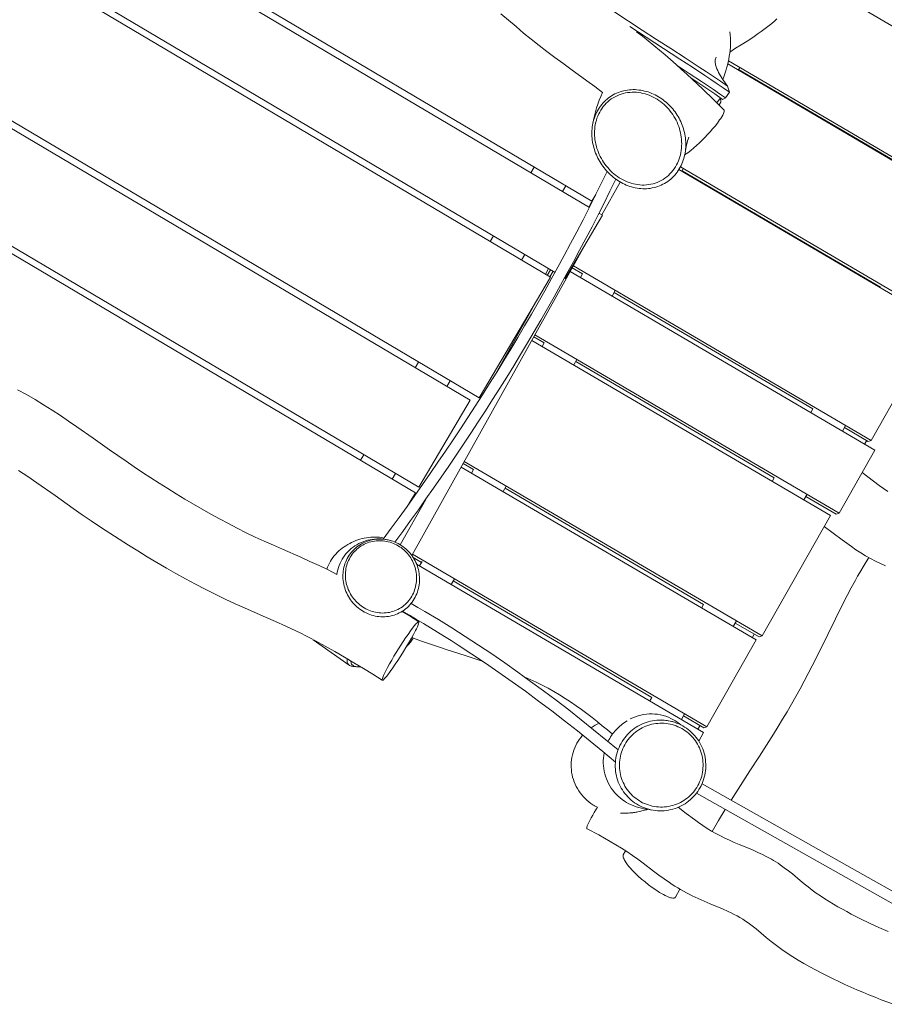
# Model space of a CAD drawing. Units: inches. Extents: x 15 to 130, y 113 to 287.
# Drawn here: x 95 to 107, y 190 to 204 of the extents above; entities that cross this region are included whole.
import ezdxf

# ---------------------------------------------------------------- set-up
doc = ezdxf.new("R2010")
doc.units = ezdxf.units.IN
doc.header["$MEASUREMENT"] = 0
doc.layers.add('Ebene 1', color=7, linetype='Continuous')

msp = doc.modelspace()

# ---------------------------------------------------------------- linework, layer by layer
at = {"layer": 'Ebene 1', "color": 7, "lineweight": 20, "true_color": 0xffffff}
for points in [[(102.655, 201.002), (93.704, 206.302)], [(93.949, 206.264), (102.69, 201.088)], [(93.177, 205.413), (102.171, 200.086)], [(102.109, 200.017), (93.269, 205.251)], [(105.06, 204.652), (108.661, 202.541)], [(103, 203.764), (103.401, 203.501), (103.601, 203.371), (103.802, 203.241), (104.004, 203.112), (104.204, 202.981), (104.304, 202.915), (104.403, 202.848), (104.502, 202.781), (104.6, 202.712)], [(102.841, 202.62), (102.731, 202.705), (102.619, 202.788), (102.394, 202.953), (102.281, 203.035), (102.168, 203.117), (102.057, 203.201), (101.946, 203.286), (101.836, 203.373), (101.728, 203.46), (101.621, 203.55), (101.514, 203.64), (101.409, 203.731)], [(105.299, 203.658), (105.263, 203.627), (105.227, 203.596), (105.19, 203.566), (105.152, 203.536), (105.114, 203.508), (105.075, 203.48), (105.036, 203.452), (104.957, 203.399), (104.877, 203.347), (104.796, 203.296), (104.716, 203.245), (104.636, 203.192)], [(92.262, 203.551), (101.102, 198.316)], [(103.226, 203.55), (103.578, 203.321), (103.931, 203.093), (104.107, 202.979), (104.282, 202.863), (104.369, 202.805), (104.456, 202.746), (104.543, 202.686), (104.628, 202.625)], [(103.32, 203.478), (103.402, 203.415), (103.483, 203.351), (103.563, 203.286), (103.642, 203.22), (103.721, 203.153), (103.799, 203.085), (103.876, 203.017), (103.953, 202.948), (104.029, 202.878), (104.105, 202.808), (104.255, 202.667), (104.404, 202.523), (104.551, 202.378)], [(104.634, 203.476), (104.639, 203.433), (104.642, 203.39), (104.644, 203.347), (104.644, 203.305), (104.642, 203.262), (104.638, 203.219), (104.633, 203.176), (104.627, 203.134), (104.62, 203.091), (104.611, 203.049), (104.601, 203.008), (104.59, 202.966), (104.578, 202.925), (104.566, 202.884), (104.552, 202.843), (104.537, 202.803)], [(100.976, 198.283), (92.393, 203.366)], [(104.441, 203.122), (104.436, 203.108), (104.432, 203.095), (104.429, 203.081), (104.427, 203.066), (104.427, 203.052), (104.428, 203.038), (104.431, 203.024), (104.434, 203.01), (104.442, 202.983), (104.452, 202.956), (104.464, 202.93), (104.477, 202.904), (104.49, 202.879), (104.505, 202.855), (104.535, 202.806), (104.567, 202.759), (104.6, 202.712)], [(108.548, 200.762), (104.615, 203.068)], [(104.572, 202.546), (104.488, 202.605), (104.404, 202.664), (104.234, 202.779), (104.063, 202.892), (103.891, 203.004)], [(104.606, 203.025), (108.433, 200.781)], [(104.774, 202.975), (104.753, 202.939)], [(107.556, 201.305), (104.757, 202.946)], [(104.531, 202.523), (104.421, 202.601), (104.309, 202.678), (104.196, 202.754), (104.084, 202.828)], [(104.004, 201.77), (104.008, 201.797), (104.011, 201.823), (104.013, 201.85), (104.014, 201.876), (104.014, 201.903), (104.013, 201.929), (104.011, 201.956), (104.008, 201.982), (104.004, 202.008), (104, 202.034), (103.994, 202.06), (103.988, 202.086), (103.98, 202.112), (103.972, 202.137), (103.963, 202.162), (103.953, 202.187), (103.942, 202.211), (103.931, 202.235), (103.919, 202.258), (103.906, 202.282), (103.892, 202.304), (103.878, 202.327), (103.862, 202.349), (103.846, 202.37), (103.83, 202.39), (103.813, 202.41), (103.794, 202.43), (103.776, 202.449), (103.757, 202.467), (103.737, 202.485), (103.716, 202.502), (103.696, 202.518), (103.674, 202.534), (103.652, 202.549), (103.629, 202.563), (103.606, 202.576), (103.582, 202.588), (103.558, 202.6), (103.534, 202.61), (103.509, 202.62), (103.483, 202.629), (103.458, 202.637), (103.432, 202.643), (103.406, 202.649), (103.379, 202.654), (103.353, 202.657), (103.326, 202.66), (103.3, 202.662), (103.273, 202.662), (103.246, 202.661), (103.22, 202.659), (103.193, 202.656), (103.167, 202.651), (103.141, 202.646), (103.115, 202.639), (103.089, 202.632), (103.064, 202.623), (103.039, 202.612), (103.015, 202.601), (102.991, 202.588), (102.969, 202.575), (102.946, 202.56), (102.924, 202.545), (102.904, 202.528), (102.884, 202.51), (102.864, 202.492), (102.846, 202.472), (102.829, 202.452), (102.812, 202.431), (102.797, 202.409), (102.782, 202.387), (102.769, 202.364), (102.756, 202.34), (102.745, 202.316), (102.735, 202.291), (102.726, 202.266), (102.717, 202.241), (102.71, 202.215), (102.704, 202.189), (102.699, 202.163), (102.696, 202.136), (102.692, 202.11), (102.691, 202.083), (102.69, 202.057), (102.69, 202.03), (102.691, 202.003), (102.693, 201.976), (102.696, 201.95), (102.7, 201.923), (102.705, 201.897), (102.711, 201.871), (102.718, 201.845), (102.725, 201.82), (102.734, 201.794), (102.743, 201.769), (102.753, 201.745), (102.764, 201.72), (102.776, 201.696), (102.788, 201.673), (102.801, 201.649), (102.815, 201.627), (102.83, 201.604), (102.845, 201.582), (102.862, 201.561), (102.878, 201.54), (102.896, 201.52), (102.914, 201.5), (102.932, 201.481), (102.952, 201.463), (102.972, 201.445), (102.992, 201.428), (103.013, 201.411), (103.035, 201.396), (103.057, 201.38), (103.08, 201.366), (103.103, 201.353), (103.126, 201.341), (103.15, 201.329), (103.175, 201.318), (103.2, 201.308), (103.225, 201.299), (103.25, 201.291), (103.276, 201.284), (103.302, 201.278), (103.328, 201.274), (103.355, 201.27), (103.381, 201.267), (103.408, 201.266), (103.435, 201.265), (103.462, 201.266), (103.488, 201.268), (103.514, 201.271), (103.541, 201.276), (103.567, 201.281), (103.593, 201.288), (103.618, 201.296), (103.643, 201.306), (103.668, 201.316), (103.692, 201.328), (103.715, 201.34), (103.738, 201.354), (103.76, 201.369), (103.782, 201.385), (103.802, 201.402), (103.822, 201.42), (103.841, 201.439), (103.859, 201.458), (103.877, 201.479), (103.893, 201.5), (103.908, 201.522), (103.922, 201.545), (103.935, 201.568), (103.947, 201.592), (103.958, 201.616), (103.969, 201.641), (103.978, 201.666), (103.986, 201.691), (103.993, 201.717), (103.999, 201.743), (104.004, 201.769)], [(104.6, 202.712), (104.628, 202.625)], [(102.703, 202.179), (102.714, 202.236), (102.726, 202.293), (102.74, 202.349), (102.756, 202.405), (102.774, 202.459), (102.794, 202.514), (102.817, 202.567), (102.841, 202.62)], [(103.661, 202.491), (103.636, 202.509), (103.61, 202.526), (103.583, 202.543), (103.556, 202.557), (103.528, 202.571), (103.499, 202.583), (103.47, 202.593), (103.44, 202.603), (103.41, 202.61), (103.38, 202.617), (103.349, 202.621), (103.318, 202.625), (103.287, 202.626), (103.256, 202.626), (103.225, 202.624), (103.194, 202.621), (103.163, 202.615), (103.133, 202.608), (103.103, 202.6), (103.074, 202.589), (103.045, 202.577), (103.017, 202.563), (102.99, 202.548), (102.964, 202.531), (102.939, 202.512), (102.915, 202.492), (102.893, 202.471), (102.871, 202.448), (102.851, 202.424), (102.833, 202.4), (102.816, 202.374), (102.8, 202.347), (102.786, 202.319), (102.773, 202.29), (102.762, 202.261), (102.753, 202.232), (102.745, 202.202), (102.738, 202.171), (102.733, 202.14), (102.73, 202.109), (102.728, 202.078), (102.727, 202.047), (102.728, 202.016), (102.731, 201.985), (102.734, 201.954), (102.739, 201.924), (102.745, 201.893), (102.753, 201.863), (102.762, 201.833), (102.772, 201.804), (102.783, 201.774), (102.795, 201.746), (102.809, 201.718), (102.824, 201.691), (102.839, 201.664), (102.856, 201.638), (102.874, 201.612), (102.893, 201.587), (102.913, 201.563), (102.933, 201.54), (102.955, 201.518), (102.978, 201.496), (103.001, 201.476), (103.025, 201.456), (103.051, 201.438), (103.076, 201.421), (103.103, 201.404), (103.13, 201.389), (103.158, 201.375), (103.187, 201.363), (103.215, 201.352), (103.245, 201.342), (103.275, 201.334), (103.306, 201.328), (103.336, 201.323), (103.367, 201.319), (103.398, 201.318), (103.429, 201.318), (103.46, 201.319), (103.492, 201.323), (103.522, 201.328), (103.553, 201.335), (103.582, 201.344), (103.611, 201.355), (103.64, 201.367), (103.668, 201.381), (103.694, 201.397), (103.72, 201.414), (103.745, 201.433), (103.769, 201.453), (103.791, 201.475), (103.812, 201.498), (103.832, 201.522), (103.85, 201.547), (103.867, 201.573), (103.882, 201.6), (103.896, 201.628), (103.909, 201.657), (103.92, 201.686), (103.929, 201.715), (103.937, 201.745), (103.944, 201.776), (103.949, 201.806), (103.953, 201.837), (103.955, 201.868), (103.956, 201.9), (103.955, 201.931), (103.954, 201.962), (103.95, 201.993), (103.945, 202.023), (103.939, 202.054), (103.932, 202.084), (103.924, 202.114), (103.914, 202.144), (103.903, 202.173), (103.891, 202.202), (103.877, 202.23), (103.863, 202.257), (103.847, 202.284), (103.831, 202.31), (103.813, 202.336), (103.794, 202.361), (103.774, 202.385), (103.754, 202.408), (103.732, 202.43), (103.709, 202.452), (103.686, 202.472), (103.661, 202.491)], [(104.501, 202.545), (104.452, 202.476)], [(104.501, 202.545), (104.51, 202.485)], [(104.572, 202.546), (104.531, 202.523)], [(104.628, 202.625), (104.572, 202.546)], [(103.998, 201.741), (104.042, 201.773), (104.084, 201.806), (104.125, 201.841), (104.166, 201.877), (104.205, 201.914), (104.244, 201.951), (104.282, 201.989), (104.319, 202.028), (104.356, 202.068), (104.391, 202.108), (104.426, 202.149), (104.459, 202.191), (104.491, 202.235), (104.506, 202.257), (104.521, 202.279), (104.535, 202.303), (104.546, 202.327), (104.551, 202.339), (104.555, 202.353), (104.556, 202.359), (104.556, 202.366), (104.554, 202.372), (104.553, 202.376), (104.551, 202.378)], [(104.51, 202.485), (104.483, 202.446)], [(91.667, 202.14), (100.25, 197.057)], [(100.202, 196.978), (91.62, 202.061)], [(104.057, 201.992), (104.046, 201.966), (104.038, 201.939), (104.031, 201.912), (104.025, 201.884), (104.014, 201.828), (104.004, 201.773)], [(104.004, 201.77), (104.004, 201.77)], [(101.876, 201.57), (101.829, 201.491)], [(107.577, 199.39), (103.917, 201.536)], [(107.648, 199.397), (103.937, 201.572)], [(103.978, 201.548), (103.957, 201.512)], [(99.749, 196.327), (99.862, 196.48), (99.974, 196.633), (100.085, 196.787), (100.195, 196.942), (100.304, 197.097), (100.413, 197.253), (100.521, 197.409), (100.627, 197.566), (100.733, 197.724), (100.838, 197.882), (100.943, 198.04), (101.046, 198.2), (101.148, 198.36), (101.249, 198.52), (101.35, 198.681), (101.449, 198.843), (101.548, 199.006), (101.646, 199.168), (101.742, 199.332), (101.838, 199.496), (101.932, 199.661), (102.026, 199.826), (102.118, 199.992), (102.21, 200.158), (102.301, 200.325), (102.39, 200.492), (102.479, 200.66), (102.566, 200.829), (102.653, 200.998), (102.738, 201.168), (102.823, 201.338), (102.907, 201.508)], [(103.028, 201.4), (102.945, 201.232), (102.862, 201.064), (102.777, 200.897), (102.692, 200.73), (102.605, 200.564), (102.517, 200.398), (102.429, 200.233), (102.339, 200.069), (102.249, 199.904), (102.157, 199.741), (102.065, 199.578), (101.972, 199.415), (101.877, 199.253), (101.782, 199.092), (101.686, 198.931), (101.588, 198.771), (101.49, 198.611), (101.391, 198.452), (101.291, 198.293), (101.19, 198.136), (101.089, 197.978), (100.986, 197.821), (100.882, 197.665), (100.778, 197.51), (100.673, 197.354), (100.567, 197.2), (100.46, 197.046), (100.352, 196.892), (100.244, 196.74), (100.134, 196.587), (100.024, 196.436), (99.913, 196.284)], [(106.76, 199.878), (103.962, 201.519)], [(102.321, 201.306), (102.275, 201.227)], [(103.09, 201.36), (102.832, 200.897)], [(102.724, 201.145), (102.647, 201.007)], [(102.69, 201.088), (102.747, 201.184)], [(102.314, 200.002), (102.841, 200.892)], [(102.841, 200.892), (102.79, 200.922)], [(101.302, 200.601), (101.255, 200.522)], [(102.63, 200.535), (100.153, 196.095)], [(101.747, 200.337), (101.7, 200.258)], [(102.081, 200.14), (102.036, 200.06)], [(102.414, 200.149), (102.558, 200.064)], [(102.43, 200.178), (106.627, 197.717)], [(101.102, 198.316), (102.109, 200.017)], [(102.107, 200.124), (102.062, 200.044)], [(102.143, 200.103), (102.098, 200.023)], [(102.305, 200.007), (102.314, 200.002)], [(106.68, 197.581), (102.386, 200.098)], [(102.558, 200.064), (102.53, 200.014)], [(106.76, 199.878), (106.756, 199.871)], [(103.02, 199.832), (102.976, 199.752)], [(103.004, 199.803), (105.803, 198.162)], [(101.856, 199.59), (101.344, 198.672)], [(101.696, 199.319), (101.703, 199.315)], [(106.627, 197.717), (107.577, 199.39)], [(101.679, 199.29), (101.686, 199.286)], [(101.872, 199.177), (102.016, 199.092)], [(101.888, 199.206), (106.176, 196.692)], [(101.604, 199.137), (101.292, 198.587)], [(106.053, 196.659), (101.844, 199.127)], [(102.016, 199.092), (101.988, 199.042)], [(100.248, 198.821), (100.201, 198.742)], [(102.478, 198.86), (102.434, 198.781)], [(102.462, 198.831), (105.261, 197.19)], [(100.693, 198.558), (100.646, 198.478)], [(94.596, 198.433), (94.719, 198.364), (94.841, 198.294), (94.961, 198.221), (95.081, 198.145), (95.198, 198.068), (95.315, 197.99), (95.432, 197.91), (95.662, 197.749), (95.893, 197.586), (96.008, 197.505), (96.124, 197.425), (96.24, 197.345), (96.357, 197.267), (96.475, 197.19), (96.593, 197.113), (96.712, 197.038), (96.832, 196.963), (96.952, 196.891), (97.073, 196.819), (97.195, 196.748), (97.318, 196.679), (97.442, 196.611), (97.566, 196.545), (97.691, 196.481), (97.817, 196.417), (97.944, 196.356), (98.072, 196.298), (98.201, 196.24), (98.33, 196.184), (98.588, 196.071), (98.716, 196.013), (98.844, 195.953), (98.971, 195.892), (99.096, 195.829)], [(100.25, 197.057), (100.976, 198.283)], [(105.803, 198.162), (105.775, 198.112)], [(106.265, 197.93), (106.221, 197.85)], [(106.249, 197.901), (106.585, 197.704)], [(106.534, 197.667), (106.564, 197.716)], [(106.585, 197.704), (106.627, 197.717)], [(99.475, 197.516), (99.428, 197.437)], [(106.176, 196.692), (106.68, 197.581)], [(100.876, 197.392), (101.02, 197.308)], [(100.892, 197.421), (105.089, 194.961)], [(99.735, 194.337), (99.603, 194.421), (99.47, 194.502), (99.337, 194.583), (99.203, 194.663), (99.068, 194.741), (98.932, 194.817), (98.794, 194.892), (98.725, 194.928), (98.656, 194.964), (98.586, 194.999), (98.516, 195.033), (98.375, 195.099), (98.232, 195.163), (98.089, 195.226), (97.803, 195.351), (97.661, 195.415), (97.52, 195.482), (97.379, 195.55), (97.24, 195.62), (97.102, 195.693), (96.964, 195.766), (96.828, 195.842), (96.692, 195.919), (96.557, 195.997), (96.423, 196.077), (96.29, 196.159), (96.157, 196.241), (96.025, 196.325), (95.895, 196.41), (95.764, 196.496), (95.634, 196.583), (95.506, 196.671), (95.378, 196.76), (95.123, 196.94), (94.868, 197.12), (94.739, 197.208), (94.609, 197.295)], [(99.92, 197.252), (99.873, 197.173)], [(105.004, 194.905), (100.848, 197.342)], [(101.02, 197.308), (100.992, 197.257)], [(106.5, 197.264), (106.74, 197.083), (106.801, 197.039), (106.862, 196.996)], [(105.261, 197.19), (105.233, 197.14)], [(100.111, 196.823), (100.202, 196.978)], [(101.483, 197.075), (101.438, 196.996)], [(101.466, 197.046), (104.265, 195.405)], [(105.723, 196.958), (105.679, 196.878)], [(100.348, 196.886), (99.99, 196.245)], [(105.707, 196.929), (106.133, 196.679)], [(106.133, 196.679), (106.176, 196.692)], [(105.089, 194.961), (106.053, 196.659)], [(106.831, 195.948), (106.759, 195.981), (106.688, 196.016), (106.617, 196.053), (106.548, 196.092), (106.48, 196.133), (106.413, 196.176), (106.348, 196.221), (106.283, 196.267), (106.219, 196.314), (105.966, 196.506)], [(98.953, 195.901), (98.964, 195.93), (98.976, 195.959), (98.99, 195.987), (99.005, 196.014), (99.022, 196.04), (99.04, 196.066), (99.059, 196.091), (99.08, 196.114), (99.101, 196.137), (99.124, 196.159), (99.147, 196.179), (99.172, 196.198), (99.197, 196.217), (99.223, 196.234), (99.249, 196.25), (99.277, 196.266), (99.304, 196.28), (99.333, 196.293), (99.362, 196.305), (99.391, 196.315), (99.421, 196.325), (99.451, 196.334), (99.481, 196.34), (99.512, 196.346), (99.543, 196.351), (99.574, 196.354), (99.605, 196.355), (99.636, 196.356), (99.667, 196.355), (99.698, 196.352), (99.729, 196.347), (99.76, 196.342)], [(99.097, 195.829), (99.101, 195.861), (99.108, 195.893), (99.117, 195.925), (99.127, 195.956), (99.14, 195.986), (99.154, 196.016), (99.17, 196.044), (99.187, 196.072), (99.207, 196.098), (99.227, 196.124), (99.249, 196.148), (99.273, 196.171), (99.298, 196.192), (99.324, 196.212), (99.351, 196.231), (99.379, 196.248), (99.407, 196.263), (99.437, 196.278), (99.467, 196.29), (99.498, 196.301), (99.529, 196.31), (99.561, 196.318), (99.594, 196.323), (99.626, 196.327), (99.658, 196.33), (99.691, 196.33), (99.724, 196.329), (99.757, 196.326), (99.789, 196.321), (99.821, 196.314), (99.853, 196.306), (99.884, 196.296)], [(100.004, 196.237), (99.981, 196.251), (99.958, 196.263), (99.934, 196.276), (99.909, 196.286), (99.884, 196.296), (99.859, 196.304), (99.833, 196.311), (99.807, 196.317), (99.781, 196.321), (99.754, 196.324), (99.728, 196.327), (99.701, 196.327), (99.674, 196.327), (99.648, 196.324), (99.621, 196.321), (99.595, 196.316), (99.569, 196.31), (99.543, 196.303), (99.518, 196.294), (99.493, 196.284), (99.469, 196.273), (99.445, 196.261), (99.422, 196.247), (99.4, 196.232), (99.379, 196.217), (99.358, 196.2), (99.338, 196.181), (99.32, 196.162), (99.302, 196.142), (99.285, 196.121), (99.27, 196.1), (99.256, 196.077), (99.243, 196.054), (99.231, 196.03), (99.22, 196.005), (99.21, 195.98), (99.202, 195.955), (99.195, 195.929), (99.19, 195.903), (99.186, 195.877), (99.183, 195.85), (99.181, 195.824), (99.181, 195.797), (99.182, 195.77), (99.184, 195.744), (99.188, 195.717), (99.193, 195.691), (99.198, 195.665), (99.206, 195.639), (99.214, 195.614), (99.224, 195.589), (99.235, 195.564), (99.246, 195.541), (99.259, 195.517), (99.274, 195.494), (99.289, 195.472), (99.304, 195.451), (99.321, 195.43), (99.339, 195.41), (99.358, 195.391), (99.378, 195.373), (99.398, 195.356), (99.419, 195.34), (99.441, 195.324), (99.464, 195.31), (99.487, 195.297), (99.511, 195.285), (99.535, 195.274), (99.56, 195.264), (99.585, 195.255), (99.611, 195.248), (99.637, 195.242), (99.663, 195.237), (99.689, 195.234), (99.716, 195.232), (99.743, 195.231), (99.77, 195.232), (99.796, 195.234), (99.823, 195.237), (99.849, 195.242), (99.875, 195.248), (99.901, 195.255), (99.926, 195.264), (99.95, 195.274), (99.975, 195.285), (99.998, 195.298), (100.021, 195.312), (100.043, 195.327), (100.064, 195.343), (100.085, 195.36), (100.104, 195.378), (100.123, 195.398), (100.14, 195.418), (100.157, 195.439), (100.172, 195.461), (100.186, 195.484), (100.199, 195.507), (100.211, 195.531), (100.221, 195.555), (100.231, 195.58), (100.239, 195.606), (100.246, 195.631), (100.251, 195.657), (100.256, 195.684), (100.259, 195.711), (100.261, 195.737), (100.261, 195.764), (100.26, 195.79), (100.258, 195.817), (100.255, 195.844), (100.251, 195.87), (100.245, 195.896), (100.238, 195.922), (100.23, 195.947), (100.221, 195.972), (100.21, 195.997), (100.198, 196.021), (100.185, 196.044), (100.172, 196.067), (100.157, 196.089), (100.141, 196.111), (100.124, 196.131), (100.106, 196.151), (100.087, 196.17), (100.068, 196.188), (100.047, 196.205), (100.026, 196.221), (100.004, 196.237)], [(99.979, 196.22), (99.958, 196.233), (99.937, 196.245), (99.915, 196.256), (99.892, 196.266), (99.869, 196.275), (99.845, 196.283), (99.821, 196.289), (99.797, 196.295), (99.772, 196.299), (99.748, 196.302), (99.723, 196.304), (99.698, 196.304), (99.673, 196.304), (99.649, 196.302), (99.624, 196.298), (99.6, 196.294), (99.575, 196.289), (99.551, 196.282), (99.528, 196.274), (99.505, 196.264), (99.482, 196.254), (99.46, 196.242), (99.439, 196.23), (99.418, 196.216), (99.398, 196.201), (99.379, 196.185), (99.361, 196.168), (99.344, 196.151), (99.327, 196.132), (99.312, 196.113), (99.298, 196.092), (99.284, 196.071), (99.272, 196.05), (99.261, 196.027), (99.251, 196.005), (99.243, 195.981), (99.235, 195.958), (99.229, 195.934), (99.224, 195.909), (99.22, 195.885), (99.217, 195.86), (99.216, 195.835), (99.216, 195.81), (99.217, 195.785), (99.219, 195.761), (99.223, 195.736), (99.227, 195.712), (99.233, 195.688), (99.24, 195.664), (99.248, 195.64), (99.257, 195.617), (99.267, 195.595), (99.278, 195.572), (99.29, 195.551), (99.303, 195.529), (99.317, 195.509), (99.332, 195.489), (99.348, 195.47), (99.364, 195.451), (99.382, 195.434), (99.4, 195.417), (99.419, 195.401), (99.439, 195.386), (99.459, 195.372), (99.48, 195.358), (99.502, 195.346), (99.524, 195.335), (99.546, 195.325), (99.569, 195.315), (99.593, 195.307), (99.617, 195.301), (99.641, 195.295), (99.665, 195.29), (99.69, 195.287), (99.715, 195.285), (99.74, 195.284), (99.764, 195.285), (99.789, 195.287), (99.814, 195.29), (99.838, 195.294), (99.862, 195.3), (99.886, 195.306), (99.91, 195.315), (99.933, 195.324), (99.955, 195.335), (99.977, 195.347), (99.998, 195.36), (100.019, 195.373), (100.039, 195.389), (100.057, 195.405), (100.075, 195.422), (100.092, 195.44), (100.109, 195.459), (100.124, 195.478), (100.138, 195.498), (100.151, 195.52), (100.163, 195.542), (100.174, 195.564), (100.184, 195.587), (100.192, 195.61), (100.2, 195.634), (100.206, 195.657), (100.211, 195.682), (100.215, 195.706), (100.218, 195.731), (100.22, 195.756), (100.22, 195.781), (100.219, 195.806), (100.217, 195.83), (100.214, 195.855), (100.21, 195.879), (100.204, 195.904), (100.198, 195.927), (100.19, 195.951), (100.181, 195.974), (100.172, 195.997), (100.16, 196.019), (100.149, 196.041), (100.136, 196.062), (100.122, 196.083), (100.107, 196.103), (100.091, 196.122), (100.075, 196.14), (100.057, 196.158), (100.039, 196.175), (100.02, 196.191), (100, 196.206), (99.979, 196.22)], [(99.913, 196.285), (99.919, 196.282)], [(99.972, 196.256), (99.991, 196.246)], [(100.162, 196.112), (104.31, 193.681)], [(100.171, 196.068), (100.29, 195.999)], [(104.265, 193.602), (100.22, 195.973)], [(100.297, 196.012), (100.262, 195.948)], [(106.595, 196.065), (106.529, 195.961), (106.466, 195.856), (106.435, 195.803), (106.405, 195.749), (106.345, 195.641), (106.288, 195.533), (106.232, 195.423), (106.123, 195.203), (105.906, 194.761), (105.796, 194.541), (105.74, 194.432), (105.683, 194.323), (105.625, 194.215), (105.565, 194.107), (105.505, 194), (105.443, 193.894), (105.379, 193.788), (105.316, 193.683), (105.25, 193.579), (105.185, 193.475), (105.052, 193.268), (104.918, 193.061), (104.785, 192.855), (104.653, 192.648)], [(100.752, 195.766), (100.708, 195.687)], [(100.736, 195.737), (103.535, 194.096)], [(100.142, 195.42), (100.238, 195.364), (100.335, 195.307), (100.526, 195.192), (100.717, 195.074), (100.905, 194.955), (101.093, 194.832), (101.279, 194.708), (101.463, 194.581), (101.646, 194.453), (101.827, 194.321), (102.007, 194.189), (102.186, 194.054), (102.363, 193.918), (102.539, 193.78), (102.713, 193.64), (102.887, 193.499), (103.059, 193.356)], [(100.013, 195.307), (100.132, 195.234), (100.249, 195.16)], [(103.021, 193.184), (102.844, 193.332), (102.666, 193.478), (102.487, 193.622), (102.306, 193.764), (102.124, 193.905), (101.94, 194.044), (101.755, 194.181), (101.568, 194.316), (101.38, 194.448), (101.19, 194.579), (100.999, 194.707), (100.806, 194.833), (100.709, 194.895), (100.611, 194.956), (100.514, 195.016), (100.415, 195.076), (100.317, 195.136), (100.218, 195.195), (100.118, 195.253), (100.019, 195.31)], [(104.265, 195.405), (104.237, 195.355)], [(100.02, 194.717), (99.954, 194.614), (99.919, 194.563), (99.885, 194.513), (99.849, 194.462), (99.813, 194.414), (99.794, 194.39), (99.773, 194.366), (99.763, 194.355), (99.752, 194.345), (99.746, 194.34), (99.739, 194.337), (99.737, 194.336), (99.735, 194.337), (99.734, 194.34), (99.734, 194.348), (99.737, 194.363), (99.742, 194.377), (99.754, 194.406), (99.767, 194.433), (99.781, 194.461), (99.809, 194.515), (99.839, 194.569), (99.869, 194.622), (99.9, 194.675), (99.964, 194.78), (100.03, 194.883), (100.065, 194.934), (100.099, 194.984), (100.135, 195.034), (100.172, 195.083), (100.191, 195.107), (100.211, 195.131), (100.221, 195.142), (100.232, 195.152), (100.238, 195.157), (100.245, 195.16), (100.247, 195.16), (100.249, 195.159), (100.251, 195.157), (100.251, 195.149), (100.247, 195.134), (100.242, 195.119), (100.23, 195.091), (100.217, 195.063), (100.204, 195.036), (100.175, 194.981), (100.146, 194.928), (100.115, 194.875), (100.084, 194.822), (100.02, 194.717)], [(104.727, 195.173), (104.683, 195.094)], [(104.711, 195.144), (105.046, 194.947)], [(99.268, 194.55), (98.761, 194.909)], [(100.172, 194.932), (100.164, 194.918), (100.154, 194.904), (100.144, 194.89), (100.133, 194.876), (100.109, 194.847), (100.082, 194.818)], [(100.152, 194.94), (100.276, 194.893), (100.401, 194.849), (100.526, 194.806), (100.652, 194.765), (100.904, 194.684), (101.156, 194.602)], [(104.31, 193.681), (105.004, 194.905)], [(104.951, 194.936), (104.977, 194.988)], [(105.046, 194.947), (105.089, 194.961)], [(99.318, 194.533), (99.307, 194.534), (99.297, 194.536), (99.288, 194.54), (99.279, 194.543), (99.271, 194.547), (99.264, 194.552), (99.258, 194.558), (99.253, 194.564), (99.249, 194.571), (99.245, 194.579), (99.243, 194.587), (99.242, 194.596), (99.241, 194.606), (99.242, 194.616), (99.243, 194.627), (99.246, 194.638)], [(99.43, 194.527), (99.407, 194.525), (99.384, 194.526), (99.372, 194.527), (99.361, 194.529), (99.349, 194.532), (99.339, 194.536), (99.328, 194.541), (99.319, 194.548), (99.31, 194.556), (99.303, 194.565), (99.298, 194.576), (99.295, 194.587), (99.293, 194.598), (99.293, 194.61)], [(99.377, 194.527), (99.318, 194.533)], [(101.737, 194.387), (101.822, 194.349), (101.906, 194.31), (101.989, 194.268), (102.072, 194.224), (102.153, 194.179), (102.233, 194.131), (102.312, 194.082), (102.391, 194.031), (102.468, 193.978), (102.543, 193.925), (102.619, 193.869), (102.692, 193.812), (102.765, 193.755), (102.837, 193.696), (102.909, 193.636), (102.979, 193.575)], [(103.535, 194.096), (103.507, 194.046)], [(102.918, 193.473), (102.929, 193.495), (102.942, 193.517), (102.955, 193.538), (102.969, 193.559), (102.983, 193.58), (102.998, 193.6), (103.015, 193.619), (103.031, 193.638), (103.049, 193.656), (103.066, 193.673), (103.085, 193.69), (103.104, 193.706), (103.124, 193.722), (103.144, 193.737), (103.165, 193.751), (103.186, 193.765)], [(103.97, 193.694), (103.942, 193.709), (103.914, 193.722), (103.885, 193.734), (103.855, 193.745), (103.825, 193.754), (103.795, 193.761), (103.764, 193.767), (103.733, 193.771), (103.702, 193.774), (103.67, 193.775), (103.639, 193.775), (103.607, 193.774), (103.577, 193.77), (103.545, 193.765), (103.515, 193.759), (103.484, 193.751), (103.454, 193.742), (103.425, 193.731), (103.396, 193.719), (103.368, 193.705), (103.34, 193.69), (103.313, 193.674), (103.288, 193.656), (103.262, 193.637), (103.238, 193.617), (103.215, 193.596), (103.193, 193.574), (103.172, 193.55), (103.153, 193.526), (103.134, 193.5), (103.117, 193.474), (103.101, 193.447), (103.086, 193.419), (103.073, 193.391), (103.061, 193.362), (103.051, 193.333), (103.041, 193.302), (103.034, 193.272), (103.028, 193.241), (103.024, 193.21), (103.021, 193.179), (103.019, 193.148), (103.02, 193.116), (103.021, 193.085), (103.024, 193.054), (103.029, 193.022), (103.035, 192.992), (103.043, 192.962), (103.052, 192.932), (103.063, 192.902), (103.075, 192.873), (103.089, 192.845), (103.104, 192.817), (103.12, 192.79), (103.138, 192.765), (103.156, 192.739), (103.176, 192.716), (103.198, 192.692), (103.22, 192.67), (103.243, 192.649), (103.268, 192.629), (103.293, 192.611), (103.319, 192.594), (103.346, 192.578), (103.374, 192.563), (103.402, 192.55), (103.431, 192.538), (103.461, 192.528), (103.491, 192.519), (103.521, 192.511), (103.552, 192.505), (103.583, 192.501), (103.615, 192.498), (103.646, 192.496), (103.677, 192.497), (103.709, 192.498), (103.74, 192.502), (103.771, 192.506), (103.802, 192.513), (103.832, 192.521), (103.862, 192.53), (103.891, 192.54), (103.92, 192.552), (103.949, 192.566), (103.976, 192.581), (104.003, 192.597), (104.029, 192.615), (104.054, 192.634), (104.078, 192.654), (104.101, 192.675), (104.123, 192.697), (104.144, 192.721), (104.164, 192.745), (104.182, 192.77), (104.2, 192.797), (104.216, 192.824), (104.23, 192.851), (104.243, 192.88), (104.255, 192.909), (104.265, 192.938), (104.274, 192.969), (104.282, 192.999), (104.288, 193.03), (104.292, 193.061), (104.295, 193.092), (104.296, 193.124), (104.296, 193.155), (104.294, 193.186), (104.291, 193.217), (104.287, 193.248), (104.28, 193.279), (104.272, 193.31), (104.263, 193.34), (104.253, 193.369), (104.24, 193.398), (104.227, 193.426), (104.212, 193.454), (104.196, 193.481), (104.178, 193.507), (104.159, 193.532), (104.139, 193.556), (104.118, 193.579), (104.096, 193.601), (104.073, 193.622), (104.049, 193.642), (104.023, 193.661), (103.997, 193.678), (103.97, 193.694)], [(103.182, 193.762), (103.173, 193.756)], [(103.232, 193.792), (103.268, 193.808), (103.305, 193.823), (103.343, 193.836), (103.381, 193.846), (103.42, 193.854), (103.459, 193.859), (103.498, 193.863), (103.538, 193.863), (103.577, 193.861), (103.617, 193.857), (103.656, 193.85), (103.694, 193.841), (103.732, 193.829), (103.77, 193.815), (103.805, 193.799), (103.841, 193.78)], [(103.666, 193.781), (103.751, 193.769), (103.793, 193.761), (103.834, 193.751)], [(103.841, 193.78), (103.868, 193.764), (103.894, 193.747), (103.919, 193.728), (103.943, 193.708)], [(103.997, 193.864), (103.953, 193.785)], [(103.981, 193.835), (104.267, 193.667)], [(102.679, 193.668), (102.707, 193.686), (102.736, 193.702), (102.765, 193.717), (102.795, 193.731)], [(103.956, 193.656), (103.931, 193.67), (103.904, 193.682), (103.878, 193.693), (103.851, 193.703), (103.822, 193.711), (103.794, 193.718), (103.766, 193.723), (103.737, 193.728), (103.708, 193.73), (103.679, 193.731), (103.65, 193.731), (103.622, 193.729), (103.593, 193.727), (103.564, 193.722), (103.536, 193.716), (103.508, 193.709), (103.48, 193.7), (103.453, 193.69), (103.426, 193.679), (103.4, 193.666), (103.375, 193.652), (103.35, 193.637), (103.326, 193.621), (103.303, 193.604), (103.281, 193.585), (103.259, 193.565), (103.239, 193.545), (103.22, 193.523), (103.201, 193.501), (103.184, 193.477), (103.168, 193.453), (103.153, 193.428), (103.14, 193.402), (103.128, 193.376), (103.117, 193.349), (103.107, 193.322), (103.099, 193.294), (103.092, 193.266), (103.087, 193.238), (103.082, 193.209), (103.08, 193.18), (103.078, 193.151), (103.078, 193.122), (103.08, 193.093), (103.083, 193.065), (103.087, 193.036), (103.093, 193.007), (103.1, 192.979), (103.109, 192.952), (103.119, 192.924), (103.13, 192.898), (103.143, 192.872), (103.156, 192.846), (103.171, 192.821), (103.187, 192.797), (103.205, 192.774), (103.224, 192.752), (103.243, 192.731), (103.264, 192.71), (103.285, 192.691), (103.308, 192.673), (103.331, 192.655), (103.355, 192.64), (103.38, 192.625), (103.406, 192.611), (103.432, 192.599), (103.459, 192.588), (103.486, 192.579), (103.514, 192.57), (103.542, 192.564), (103.57, 192.558), (103.6, 192.554), (103.628, 192.551), (103.657, 192.55), (103.686, 192.55), (103.715, 192.552), (103.744, 192.555), (103.772, 192.559), (103.801, 192.565), (103.829, 192.572), (103.857, 192.581), (103.884, 192.59), (103.911, 192.602), (103.937, 192.614), (103.962, 192.628), (103.987, 192.643), (104.011, 192.659), (104.034, 192.677), (104.056, 192.695), (104.078, 192.715), (104.098, 192.735), (104.117, 192.757), (104.135, 192.78), (104.153, 192.803), (104.168, 192.827), (104.183, 192.852), (104.196, 192.878), (104.209, 192.904), (104.22, 192.931), (104.229, 192.958), (104.238, 192.986), (104.244, 193.014), (104.25, 193.043), (104.254, 193.072), (104.256, 193.1), (104.258, 193.129), (104.258, 193.158), (104.256, 193.187), (104.253, 193.216), (104.248, 193.245), (104.243, 193.273), (104.235, 193.301), (104.227, 193.329), (104.217, 193.356), (104.206, 193.383), (104.193, 193.409), (104.179, 193.434), (104.165, 193.459), (104.149, 193.483), (104.131, 193.506), (104.113, 193.529), (104.093, 193.55), (104.073, 193.57), (104.051, 193.59), (104.029, 193.608), (104.005, 193.625), (103.981, 193.642), (103.956, 193.656)], [(103.141, 193.734), (103.14, 193.733)], [(103.14, 193.733), (103.14, 193.733)], [(103.141, 193.734), (103.141, 193.734)], [(103.144, 193.736), (103.144, 193.736)], [(103.145, 193.736), (103.144, 193.736)], [(103.145, 193.737), (103.145, 193.736)], [(103.145, 193.737), (103.145, 193.737)], [(103.146, 193.738), (103.146, 193.737)], [(103.146, 193.738), (103.146, 193.738)], [(103.148, 193.739), (103.147, 193.738)], [(103.147, 193.738), (103.147, 193.738)], [(103.147, 193.738), (103.147, 193.738)], [(103.149, 193.74), (103.148, 193.739)], [(103.148, 193.739), (103.148, 193.739)], [(103.149, 193.74), (103.149, 193.739)], [(103.15, 193.741), (103.15, 193.74)], [(103.151, 193.741), (103.15, 193.74)], [(103.151, 193.741), (103.151, 193.741)], [(103.154, 193.744), (103.154, 193.743)], [(103.155, 193.745), (103.155, 193.744)], [(103.157, 193.745), (103.156, 193.745)], [(103.159, 193.747), (103.158, 193.746)], [(103.159, 193.747), (103.159, 193.747)], [(103.16, 193.748), (103.16, 193.747)], [(103.16, 193.748), (103.16, 193.748)], [(103.16, 193.748), (103.16, 193.748)], [(103.162, 193.749), (103.162, 193.749)], [(103.163, 193.749), (103.162, 193.749)], [(103.163, 193.75), (103.163, 193.75)], [(103.163, 193.75), (103.163, 193.749)], [(103.166, 193.752), (103.166, 193.752)], [(104.185, 193.648), (104.217, 193.697)], [(104.267, 193.667), (104.31, 193.681)], [(102.705, 192.583), (102.675, 192.602), (102.647, 192.624), (102.62, 192.646), (102.594, 192.67), (102.57, 192.696), (102.547, 192.722), (102.525, 192.75), (102.505, 192.779), (102.486, 192.809), (102.47, 192.84), (102.454, 192.871), (102.441, 192.904), (102.429, 192.937), (102.419, 192.97), (102.411, 193.005), (102.405, 193.04), (102.401, 193.075), (102.399, 193.11), (102.398, 193.145), (102.4, 193.18), (102.403, 193.215), (102.408, 193.25), (102.416, 193.284), (102.425, 193.318), (102.436, 193.352), (102.449, 193.385), (102.463, 193.417), (102.479, 193.448), (102.497, 193.478), (102.517, 193.508), (102.538, 193.536), (102.56, 193.563)], [(104.196, 193.48), (104.265, 193.602)], [(103.535, 192.508), (103.498, 192.513), (103.461, 192.519), (103.424, 192.525), (103.388, 192.533), (103.352, 192.542), (103.316, 192.553), (103.281, 192.566), (103.247, 192.58), (103.213, 192.597), (103.18, 192.615), (103.149, 192.634), (103.118, 192.656), (103.089, 192.679), (103.061, 192.703), (103.034, 192.729), (103.009, 192.757), (102.986, 192.786), (102.964, 192.816), (102.944, 192.848), (102.926, 192.88), (102.909, 192.914), (102.895, 192.948), (102.883, 192.984), (102.872, 193.019), (102.864, 193.056), (102.858, 193.093), (102.853, 193.129), (102.851, 193.167), (102.851, 193.204), (102.854, 193.241), (102.858, 193.278), (102.865, 193.315)], [(104.243, 192.878), (106.283, 191.728), (107.304, 191.153), (107.813, 190.863), (108.321, 190.571)], [(108.206, 190.457), (107.703, 190.746), (107.198, 191.033), (104.163, 192.744)], [(102.768, 192.547), (102.724, 192.474), (102.702, 192.437), (102.681, 192.4), (102.661, 192.362), (102.642, 192.323), (102.634, 192.303), (102.626, 192.284), (102.62, 192.263), (102.619, 192.252), (102.62, 192.247), (102.621, 192.244), (102.623, 192.243)], [(102.713, 192.578), (102.705, 192.583)], [(102.705, 192.583), (102.705, 192.583)], [(102.721, 192.573), (102.713, 192.578)], [(102.713, 192.578), (102.713, 192.578)], [(102.728, 192.568), (102.721, 192.573)], [(102.721, 192.573), (102.721, 192.573)], [(102.768, 192.547), (102.728, 192.568)], [(102.728, 192.568), (102.728, 192.568)], [(103.451, 192.509), (103.392, 192.494)], [(103.454, 192.51), (103.451, 192.509)], [(103.455, 192.51), (103.454, 192.51)], [(103.459, 192.512), (103.455, 192.511)], [(103.463, 192.513), (103.459, 192.512)], [(103.475, 192.516), (103.463, 192.513)], [(103.906, 192.546), (104.021, 192.459), (104.136, 192.373), (104.195, 192.331), (104.254, 192.289), (104.314, 192.249), (104.375, 192.212), (104.437, 192.176), (104.501, 192.143), (104.566, 192.111), (104.632, 192.081), (104.697, 192.052), (104.764, 192.024), (104.896, 191.968), (104.962, 191.94), (105.029, 191.91), (105.094, 191.88), (105.158, 191.848), (105.221, 191.813), (105.252, 191.795), (105.283, 191.777), (105.314, 191.757), (105.343, 191.737), (105.402, 191.695), (105.46, 191.652), (105.516, 191.607), (105.627, 191.515), (105.682, 191.469), (105.739, 191.424), (105.795, 191.38), (105.853, 191.337), (105.913, 191.296), (105.973, 191.256), (106.034, 191.218), (106.096, 191.181), (106.158, 191.145), (106.221, 191.11), (106.284, 191.076), (106.347, 191.042), (106.411, 191.009), (106.476, 190.976), (106.605, 190.914), (106.737, 190.853), (106.868, 190.796)], [(104.57, 192.515), (104.477, 192.361), (104.385, 192.205)], [(103.12, 192.462), (103.093, 192.463)], [(103.133, 192.462), (103.119, 192.462)], [(103.146, 192.462), (103.133, 192.462)], [(103.166, 192.462), (103.146, 192.462)], [(103.173, 192.463), (103.166, 192.462)], [(103.227, 192.466), (103.2, 192.464), (103.173, 192.463)], [(103.234, 192.466), (103.227, 192.466)], [(103.26, 192.469), (103.234, 192.466)], [(103.263, 192.47), (103.26, 192.469)], [(103.263, 192.47), (103.263, 192.47)], [(103.266, 192.47), (103.263, 192.47)], [(103.279, 192.472), (103.266, 192.47)], [(103.282, 192.472), (103.279, 192.472)], [(103.282, 192.472), (103.282, 192.472)], [(103.285, 192.472), (103.282, 192.472)], [(103.288, 192.473), (103.285, 192.472)], [(103.285, 192.472), (103.285, 192.472)], [(103.294, 192.474), (103.288, 192.473)], [(103.288, 192.473), (103.288, 192.473)], [(103.312, 192.477), (103.294, 192.474)], [(103.314, 192.477), (103.312, 192.477)], [(103.325, 192.479), (103.314, 192.477)], [(103.339, 192.482), (103.325, 192.479)], [(103.362, 192.487), (103.339, 192.482)], [(103.382, 192.491), (103.362, 192.487)], [(103.392, 192.494), (103.382, 192.491)], [(106.941, 189.769), (106.768, 189.834), (106.682, 189.868), (106.596, 189.903), (106.511, 189.938), (106.425, 189.974), (106.34, 190.012), (106.256, 190.05), (106.172, 190.089), (106.089, 190.129), (106.006, 190.17), (105.923, 190.212), (105.841, 190.255), (105.76, 190.299), (105.679, 190.345), (105.599, 190.392), (105.521, 190.44), (105.443, 190.491), (105.366, 190.543), (105.292, 190.598), (105.219, 190.655), (105.146, 190.713), (105.004, 190.831), (104.931, 190.889), (104.894, 190.917), (104.856, 190.943), (104.818, 190.969), (104.778, 190.993), (104.738, 191.016), (104.697, 191.037), (104.655, 191.057), (104.613, 191.077), (104.529, 191.114), (104.358, 191.186), (104.273, 191.223), (104.188, 191.26), (104.104, 191.3), (104.063, 191.32), (104.022, 191.341), (103.981, 191.363), (103.94, 191.386), (103.901, 191.41), (103.861, 191.434), (103.822, 191.459), (103.784, 191.484), (103.707, 191.537), (103.632, 191.591), (103.558, 191.647), (103.411, 191.759), (103.336, 191.814), (103.261, 191.868), (103.185, 191.921), (103.107, 191.971), (103.028, 192.019), (102.948, 192.066), (102.868, 192.112), (102.787, 192.156), (102.623, 192.243)], [(103.133, 191.875), (103.13, 191.868), (103.129, 191.86), (103.13, 191.852), (103.132, 191.845), (103.136, 191.829), (103.143, 191.815), (103.15, 191.801), (103.158, 191.788), (103.175, 191.761), (103.194, 191.736), (103.213, 191.712), (103.234, 191.688), (103.255, 191.665), (103.299, 191.62), (103.344, 191.576), (103.391, 191.534), (103.439, 191.494), (103.488, 191.455), (103.539, 191.417), (103.59, 191.381), (103.643, 191.347), (103.67, 191.331), (103.698, 191.316), (103.725, 191.302), (103.754, 191.289), (103.783, 191.277), (103.798, 191.272), (103.813, 191.268), (103.829, 191.266), (103.845, 191.266), (103.852, 191.267), (103.86, 191.269), (103.866, 191.274), (103.871, 191.28)], [(103.133, 191.875), (103.165, 191.934)], [(103.931, 191.391), (103.871, 191.28)]]:
    msp.add_lwpolyline(points, dxfattribs=at)

doc.saveas('drawing.dxf')
